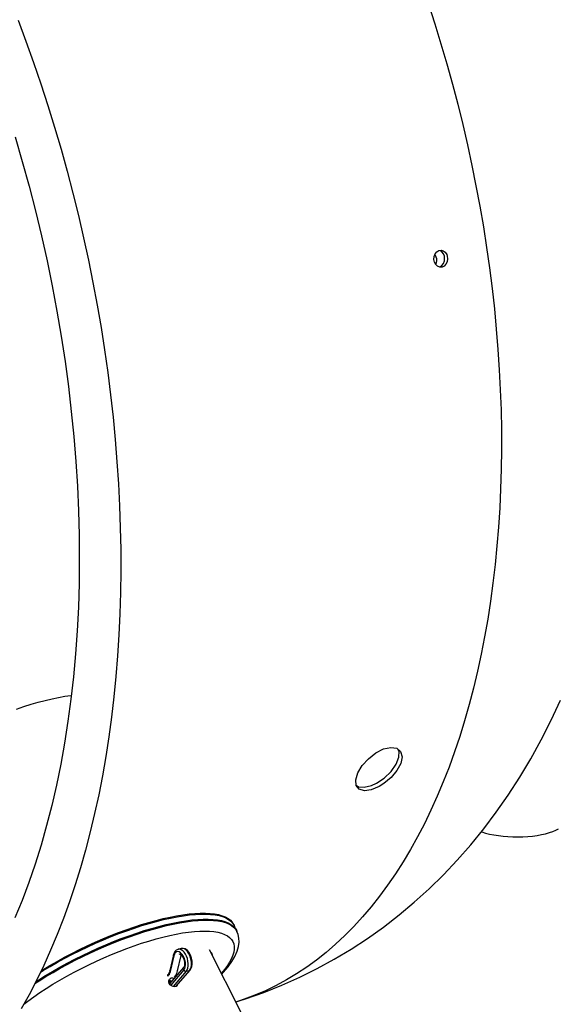
# Model space of a CAD drawing. Units: inches. Extents: x 19 to 237, y 37 to 182.
# Drawn here: x 63 to 82, y 86 to 121 of the extents above; entities that cross this region are included whole.
import ezdxf

# ---------------------------------------------------------------- set-up
doc = ezdxf.new("R2010")
doc.units = ezdxf.units.IN
doc.header["$LTSCALE"] = 4
doc.header["$MEASUREMENT"] = 0

msp = doc.modelspace()

# ---------------------------------------------------------------- linework, layer by layer
at = {"color": 7, "linetype": 'Continuous'}
for p, q in [((77.752, 121.393), (77.977, 120.702)), ((63.382, 120.834), (63.658, 120.097)), ((77.977, 120.702), (78.192, 120.006)), ((63.658, 120.097), (63.925, 119.353)), ((78.192, 120.006), (78.398, 119.306)), ((63.925, 119.353), (64.181, 118.603)), ((78.398, 119.306), (78.594, 118.601)), ((64.181, 118.603), (64.427, 117.847)), ((78.594, 118.601), (78.779, 117.894)), ((78.779, 117.894), (78.955, 117.183)), ((64.427, 117.847), (64.662, 117.086)), ((78.955, 117.183), (79.12, 116.47)), ((64.662, 117.086), (64.887, 116.32)), ((63.274, 116.752), (63.527, 115.893)), ((64.887, 116.32), (65.101, 115.55)), ((79.12, 116.47), (79.275, 115.754)), ((63.527, 115.893), (63.767, 115.029)), ((65.101, 115.55), (65.304, 114.775)), ((79.275, 115.754), (79.419, 115.038)), ((63.767, 115.029), (63.991, 114.16)), ((65.304, 114.775), (65.496, 113.998)), ((79.419, 115.038), (79.553, 114.32)), ((63.991, 114.16), (64.201, 113.287)), ((79.553, 114.32), (79.677, 113.602)), ((65.496, 113.998), (65.677, 113.218)), ((79.677, 113.602), (79.789, 112.883)), ((64.201, 113.287), (64.396, 112.411)), ((65.677, 113.218), (65.846, 112.435)), ((77.989, 112.652), (78.044, 112.725)), ((78.044, 112.725), (78.115, 112.77)), ((78.115, 112.77), (78.195, 112.784)), ((78.225, 112.732), (78.18, 112.76)), ((78.195, 112.784), (78.273, 112.764)), ((78.28, 112.661), (78.225, 112.732)), ((78.273, 112.764), (78.342, 112.713)), ((78.342, 112.713), (78.393, 112.636)), ((79.789, 112.883), (79.891, 112.165)), ((64.396, 112.411), (64.576, 111.532)), ((65.846, 112.435), (66.004, 111.651)), ((77.948, 112.461), (77.956, 112.56)), ((77.967, 112.364), (77.948, 112.461)), ((77.956, 112.56), (77.989, 112.652)), ((78.011, 112.28), (77.967, 112.364)), ((77.997, 112.594), (77.977, 112.616)), ((78.026, 112.541), (77.997, 112.594)), ((78.007, 112.295), (78.033, 112.352)), ((78.043, 112.48), (78.026, 112.541)), ((78.033, 112.352), (78.045, 112.415)), ((78.045, 112.415), (78.043, 112.48)), ((78.277, 112.318), (78.312, 112.409)), ((78.314, 112.57), (78.28, 112.661)), ((78.312, 112.409), (78.321, 112.471)), ((78.321, 112.471), (78.314, 112.57)), ((78.407, 112.381), (78.366, 112.294)), ((78.393, 112.636), (78.413, 112.578)), ((78.424, 112.479), (78.407, 112.381)), ((78.413, 112.578), (78.424, 112.479)), ((78.005, 112.293), (78.007, 112.295)), ((78.074, 112.22), (78.011, 112.28)), ((78.15, 112.19), (78.074, 112.22)), ((78.23, 112.193), (78.15, 112.19)), ((78.154, 112.207), (78.22, 112.247)), ((78.22, 112.247), (78.277, 112.318)), ((78.305, 112.229), (78.23, 112.193)), ((78.366, 112.294), (78.305, 112.229)), ((79.891, 112.165), (79.982, 111.448)), ((66.004, 111.651), (66.151, 110.866)), ((64.576, 111.532), (64.741, 110.652)), ((79.982, 111.448), (80.062, 110.733)), ((64.741, 110.652), (64.891, 109.771)), ((66.151, 110.866), (66.286, 110.08)), ((80.062, 110.733), (80.13, 110.019)), ((66.286, 110.08), (66.409, 109.294)), ((80.13, 110.019), (80.188, 109.308)), ((64.891, 109.771), (65.025, 108.891)), ((66.409, 109.294), (66.52, 108.509)), ((80.188, 109.308), (80.235, 108.599)), ((65.025, 108.891), (65.143, 108.011)), ((80.235, 108.599), (80.271, 107.894)), ((66.52, 108.509), (66.619, 107.725)), ((65.143, 108.011), (65.246, 107.134)), ((80.271, 107.894), (80.295, 107.193)), ((66.619, 107.725), (66.707, 106.942)), ((80.295, 107.193), (80.309, 106.497)), ((65.246, 107.134), (65.333, 106.259)), ((66.707, 106.942), (66.782, 106.161)), ((80.309, 106.497), (80.311, 105.805)), ((65.333, 106.259), (65.403, 105.388)), ((66.782, 106.161), (66.845, 105.383)), ((80.311, 105.805), (80.302, 105.118)), ((65.403, 105.388), (65.458, 104.522)), ((66.845, 105.383), (66.896, 104.609)), ((80.302, 105.118), (80.282, 104.437)), ((65.458, 104.522), (65.497, 103.661)), ((66.896, 104.609), (66.935, 103.838)), ((80.282, 104.437), (80.25, 103.763)), ((66.935, 103.838), (66.962, 103.071)), ((80.25, 103.763), (80.208, 103.095)), ((65.497, 103.661), (65.52, 102.806)), ((66.962, 103.071), (66.977, 102.309)), ((80.208, 103.095), (80.154, 102.434)), ((65.52, 102.806), (65.526, 101.959)), ((80.154, 102.434), (80.09, 101.781)), ((66.977, 102.309), (66.979, 101.552)), ((65.526, 101.959), (65.517, 101.12)), ((80.09, 101.781), (80.014, 101.136)), ((66.979, 101.552), (66.969, 100.801)), ((65.517, 101.12), (65.492, 100.289)), ((80.014, 101.136), (79.928, 100.499)), ((66.969, 100.801), (66.947, 100.056)), ((65.492, 100.289), (65.451, 99.468)), ((79.928, 100.499), (79.83, 99.872)), ((66.947, 100.056), (66.913, 99.318)), ((79.83, 99.872), (79.722, 99.254)), ((65.451, 99.468), (65.393, 98.658)), ((66.913, 99.318), (66.867, 98.587)), ((79.722, 99.254), (79.603, 98.645)), ((65.393, 98.658), (65.32, 97.859)), ((66.867, 98.587), (66.808, 97.865)), ((79.603, 98.645), (79.473, 98.047)), ((79.473, 98.047), (79.333, 97.459)), ((65.32, 97.859), (65.232, 97.072)), ((66.808, 97.865), (66.738, 97.15)), ((65.021, 97.173), (65.232, 97.203)), ((65.232, 97.203), (65.25, 97.205)), ((79.333, 97.459), (79.182, 96.883)), ((63.586, 96.812), (63.841, 96.893)), ((63.841, 96.893), (64.09, 96.965)), ((64.09, 96.965), (64.334, 97.03)), ((64.334, 97.03), (64.571, 97.086)), ((64.571, 97.086), (64.801, 97.134)), ((64.801, 97.134), (65.021, 97.173)), ((65.232, 97.072), (65.128, 96.298)), ((66.738, 97.15), (66.655, 96.445)), ((79.182, 96.883), (79.021, 96.317)), ((82.053, 96.333), (82.383, 97.041)), ((63.326, 96.724), (63.586, 96.812)), ((65.128, 96.298), (65.008, 95.537)), ((66.655, 96.445), (66.56, 95.748)), ((79.021, 96.317), (78.849, 95.764)), ((81.705, 95.646), (82.053, 96.333)), ((65.008, 95.537), (64.873, 94.791)), ((66.56, 95.748), (66.454, 95.062)), ((78.849, 95.764), (78.668, 95.223)), ((81.337, 94.98), (81.705, 95.646)), ((75.654, 94.989), (75.912, 95.191)), ((75.912, 95.191), (76.183, 95.329)), ((76.183, 95.329), (76.436, 95.385)), ((76.436, 95.385), (76.643, 95.353)), ((76.643, 95.353), (76.779, 95.238)), ((76.724, 95.253), (76.693, 95.311)), ((76.718, 95.038), (76.724, 95.253)), ((76.779, 95.238), (76.828, 95.054)), ((78.668, 95.223), (78.476, 94.694)), ((64.873, 94.791), (64.723, 94.06)), ((66.454, 95.062), (66.335, 94.385)), ((75.437, 94.746), (75.654, 94.989)), ((76.443, 94.54), (76.621, 94.791)), ((76.621, 94.791), (76.718, 95.038)), ((76.784, 94.823), (76.652, 94.571)), ((76.828, 95.054), (76.784, 94.823)), ((80.951, 94.336), (81.337, 94.98)), ((75.211, 94.25), (75.284, 94.49)), ((75.284, 94.49), (75.437, 94.746)), ((76.205, 94.312), (76.443, 94.54)), ((76.652, 94.571), (76.447, 94.327)), ((78.476, 94.694), (78.274, 94.178)), ((66.335, 94.385), (66.205, 93.72)), ((75.227, 94.053), (75.211, 94.25)), ((75.763, 94.052), (75.936, 94.133)), ((75.936, 94.133), (76.205, 94.312)), ((76.193, 94.116), (76.022, 94.011)), ((76.447, 94.327), (76.193, 94.116)), ((78.274, 94.178), (78.063, 93.676)), ((80.547, 93.712), (80.951, 94.336)), ((64.723, 94.06), (64.558, 93.345)), ((75.226, 94.063), (75.3, 94.008)), ((75.331, 93.922), (75.227, 94.053)), ((75.3, 94.008), (75.508, 93.989)), ((75.513, 93.869), (75.331, 93.922)), ((75.508, 93.989), (75.763, 94.052)), ((75.752, 93.9), (75.513, 93.869)), ((76.022, 94.011), (75.752, 93.9)), ((66.205, 93.72), (66.063, 93.065)), ((78.063, 93.676), (77.842, 93.187)), ((80.126, 93.111), (80.547, 93.712)), ((64.558, 93.345), (64.379, 92.647)), ((66.063, 93.065), (65.909, 92.423)), ((77.842, 93.187), (77.611, 92.712)), ((79.688, 92.532), (80.126, 93.111)), ((77.611, 92.712), (77.371, 92.251)), ((64.379, 92.647), (64.185, 91.965)), ((65.909, 92.423), (65.744, 91.792)), ((79.233, 91.974), (79.688, 92.532)), ((79.606, 92.435), (79.628, 92.427)), ((79.628, 92.427), (79.756, 92.387)), ((79.756, 92.387), (79.896, 92.351)), ((81.711, 92.331), (81.855, 92.363)), ((81.855, 92.363), (81.989, 92.401)), ((81.989, 92.401), (82.11, 92.442)), ((82.11, 92.442), (82.218, 92.488)), ((82.218, 92.488), (82.311, 92.537)), ((77.371, 92.251), (77.122, 91.805)), ((79.896, 92.351), (80.045, 92.321)), ((80.045, 92.321), (80.203, 92.295)), ((80.203, 92.295), (80.368, 92.276)), ((80.368, 92.276), (80.537, 92.262)), ((80.537, 92.262), (80.71, 92.254)), ((80.71, 92.254), (80.884, 92.252)), ((80.884, 92.252), (81.058, 92.256)), ((81.058, 92.256), (81.229, 92.266)), ((81.229, 92.266), (81.396, 92.282)), ((81.396, 92.282), (81.558, 92.304)), ((81.558, 92.304), (81.711, 92.331)), ((64.185, 91.965), (63.976, 91.302)), ((65.744, 91.792), (65.568, 91.174)), ((77.122, 91.805), (76.864, 91.374)), ((78.762, 91.438), (79.233, 91.974)), ((76.864, 91.374), (76.598, 90.958)), ((78.275, 90.925), (78.762, 91.438)), ((63.976, 91.302), (63.754, 90.657)), ((65.568, 91.174), (65.38, 90.568)), ((63.754, 90.657), (63.519, 90.031)), ((76.598, 90.958), (76.322, 90.558)), ((77.773, 90.434), (78.275, 90.925)), ((65.38, 90.568), (65.182, 89.976)), ((76.322, 90.558), (76.038, 90.173)), ((77.256, 89.965), (77.773, 90.434)), ((63.519, 90.031), (63.27, 89.424)), ((65.182, 89.976), (64.972, 89.398)), ((76.038, 90.173), (75.746, 89.804)), ((76.723, 89.519), (77.256, 89.965)), ((75.746, 89.804), (75.446, 89.452)), ((64.972, 89.398), (64.751, 88.834)), ((67.702, 89.18), (67.961, 89.258)), ((67.961, 89.258), (68.215, 89.328)), ((67.977, 89.224), (68.231, 89.294)), ((68.215, 89.328), (68.463, 89.39)), ((68.231, 89.294), (68.479, 89.356)), ((68.463, 89.39), (68.703, 89.444)), ((68.479, 89.356), (68.719, 89.41)), ((68.703, 89.444), (68.935, 89.489)), ((68.719, 89.41), (68.951, 89.455)), ((68.802, 89.236), (69.033, 89.281)), ((68.935, 89.489), (69.157, 89.525)), ((68.951, 89.455), (69.173, 89.492)), ((69.033, 89.281), (69.256, 89.317)), ((69.05, 89.247), (69.272, 89.283)), ((69.157, 89.525), (69.37, 89.553)), ((69.173, 89.492), (69.386, 89.519)), ((69.256, 89.317), (69.469, 89.345)), ((69.272, 89.283), (69.485, 89.311)), ((69.37, 89.553), (69.573, 89.572)), ((69.386, 89.519), (69.589, 89.538)), ((69.469, 89.345), (69.672, 89.363)), ((69.485, 89.311), (69.688, 89.329)), ((69.573, 89.572), (69.764, 89.581)), ((69.589, 89.538), (69.78, 89.547)), ((69.672, 89.363), (69.863, 89.373)), ((69.688, 89.329), (69.879, 89.339)), ((69.764, 89.581), (69.943, 89.582)), ((69.78, 89.547), (69.959, 89.548)), ((69.863, 89.373), (70.042, 89.374)), ((69.879, 89.339), (70.058, 89.34)), ((69.943, 89.582), (70.109, 89.573)), ((69.959, 89.548), (70.126, 89.54)), ((70.042, 89.374), (70.208, 89.365)), ((70.058, 89.34), (70.224, 89.331)), ((70.109, 89.573), (70.263, 89.556)), ((70.126, 89.54), (70.279, 89.522)), ((70.208, 89.365), (70.362, 89.348)), ((70.224, 89.331), (70.378, 89.314)), ((70.263, 89.556), (70.403, 89.53)), ((70.279, 89.522), (70.419, 89.496)), ((70.362, 89.348), (70.501, 89.321)), ((70.378, 89.314), (70.517, 89.287)), ((70.403, 89.53), (70.528, 89.494)), ((70.419, 89.496), (70.544, 89.461)), ((70.501, 89.321), (70.627, 89.286)), ((70.517, 89.287), (70.643, 89.252)), ((70.528, 89.494), (70.639, 89.451)), ((70.544, 89.461), (70.655, 89.417)), ((70.627, 89.286), (70.738, 89.242)), ((70.639, 89.451), (70.735, 89.398)), ((70.643, 89.252), (70.754, 89.208)), ((70.655, 89.417), (70.751, 89.364)), ((70.735, 89.398), (70.815, 89.337)), ((70.751, 89.364), (70.831, 89.303)), ((70.815, 89.337), (70.88, 89.268)), ((70.831, 89.303), (70.896, 89.234)), ((70.88, 89.268), (70.929, 89.191)), ((75.446, 89.452), (75.138, 89.116)), ((76.177, 89.096), (76.723, 89.519)), ((66.899, 88.901), (67.169, 89.001)), ((66.915, 88.867), (67.186, 88.967)), ((67.169, 89.001), (67.438, 89.094)), ((67.186, 88.967), (67.454, 89.06)), ((67.438, 89.094), (67.702, 89.18)), ((67.454, 89.06), (67.718, 89.146)), ((67.536, 88.886), (67.801, 88.972)), ((67.552, 88.852), (67.817, 88.938)), ((67.718, 89.146), (67.977, 89.224)), ((67.801, 88.972), (68.06, 89.05)), ((67.817, 88.938), (68.076, 89.016)), ((68.06, 89.05), (68.314, 89.12)), ((68.076, 89.016), (68.33, 89.086)), ((68.314, 89.12), (68.562, 89.182)), ((68.33, 89.086), (68.578, 89.148)), ((68.562, 89.182), (68.802, 89.236)), ((68.578, 89.148), (68.818, 89.202)), ((68.818, 89.202), (69.05, 89.247)), ((69.143, 88.888), (69.354, 88.918)), ((69.354, 88.918), (69.555, 88.939)), ((69.555, 88.939), (69.745, 88.952)), ((69.745, 88.952), (69.922, 88.955)), ((69.922, 88.955), (70.088, 88.95)), ((70.088, 88.95), (70.241, 88.935)), ((70.241, 88.935), (70.38, 88.912)), ((70.38, 88.912), (70.504, 88.879)), ((70.738, 89.242), (70.834, 89.19)), ((70.754, 89.208), (70.85, 89.156)), ((70.834, 89.19), (70.914, 89.129)), ((70.85, 89.156), (70.93, 89.095)), ((70.896, 89.234), (70.945, 89.157)), ((70.914, 89.129), (70.979, 89.06)), ((70.929, 89.191), (70.934, 89.181)), ((70.93, 89.095), (70.995, 89.026)), ((70.95, 89.147), (70.934, 89.181)), ((70.945, 89.157), (70.978, 89.072)), ((70.978, 89.072), (70.982, 89.055)), ((70.979, 89.06), (71.028, 88.983)), ((70.995, 89.026), (71.044, 88.949)), ((71.028, 88.983), (71.033, 88.972)), ((71.049, 88.938), (71.033, 88.972)), ((71.044, 88.949), (71.048, 88.94)), ((71.087, 88.841), (71.045, 88.939)), ((75.138, 89.116), (74.823, 88.797)), ((75.616, 88.696), (76.177, 89.096)), ((64.751, 88.834), (64.52, 88.284)), ((65.806, 88.439), (66.078, 88.563)), ((66.078, 88.563), (66.352, 88.682)), ((66.094, 88.529), (66.368, 88.648)), ((66.352, 88.682), (66.626, 88.795)), ((66.368, 88.648), (66.642, 88.761)), ((66.451, 88.473), (66.725, 88.586)), ((66.626, 88.795), (66.899, 88.901)), ((66.642, 88.761), (66.915, 88.867)), ((66.725, 88.586), (66.997, 88.693)), ((66.741, 88.552), (67.013, 88.659)), ((66.997, 88.693), (67.268, 88.793)), ((67.013, 88.659), (67.284, 88.759)), ((67.268, 88.793), (67.536, 88.886)), ((67.284, 88.759), (67.552, 88.852)), ((67.707, 88.527), (67.962, 88.607)), ((67.962, 88.607), (68.212, 88.68)), ((68.212, 88.68), (68.456, 88.744)), ((68.456, 88.744), (68.693, 88.801)), ((68.693, 88.801), (68.923, 88.848)), ((68.923, 88.848), (69.143, 88.888)), ((70.504, 88.879), (70.615, 88.838)), ((70.615, 88.838), (70.71, 88.788)), ((70.71, 88.788), (70.79, 88.73)), ((70.79, 88.73), (70.855, 88.663)), ((70.855, 88.663), (70.903, 88.589)), ((70.903, 88.589), (70.936, 88.507)), ((71.115, 88.708), (71.087, 88.841)), ((71.098, 88.413), (71.119, 88.565)), ((71.119, 88.565), (71.115, 88.708)), ((74.823, 88.797), (74.5, 88.494)), ((75.042, 88.32), (75.616, 88.696)), ((64.52, 88.284), (64.278, 87.749)), ((65.267, 88.176), (65.535, 88.309)), ((65.283, 88.142), (65.551, 88.276)), ((65.535, 88.309), (65.806, 88.439)), ((65.551, 88.276), (65.822, 88.405)), ((65.634, 88.101), (65.904, 88.23)), ((65.822, 88.405), (66.094, 88.529)), ((65.904, 88.23), (66.177, 88.355)), ((65.921, 88.196), (66.193, 88.321)), ((66.177, 88.355), (66.451, 88.473)), ((66.193, 88.321), (66.467, 88.439)), ((66.467, 88.439), (66.741, 88.552)), ((66.655, 88.135), (66.921, 88.243)), ((66.921, 88.243), (67.186, 88.345)), ((67.186, 88.345), (67.448, 88.439)), ((67.448, 88.439), (67.707, 88.527)), ((68.871, 88.235), (68.836, 88.164)), ((68.921, 88.286), (68.871, 88.235)), ((68.927, 88.227), (68.887, 88.198)), ((68.981, 88.315), (68.921, 88.286)), ((68.973, 88.237), (68.927, 88.227)), ((69.022, 88.227), (68.973, 88.237)), ((68.99, 88.318), (68.981, 88.316)), ((69.096, 88.346), (68.983, 88.316)), ((69.041, 88.319), (68.99, 88.318)), ((69.072, 88.199), (69.022, 88.227)), ((69.093, 88.301), (69.041, 88.319)), ((69.146, 88.266), (69.093, 88.301)), ((69.098, 88.347), (69.094, 88.345)), ((69.103, 88.348), (69.096, 88.346)), ((69.165, 88.351), (69.098, 88.347)), ((69.153, 88.349), (69.103, 88.348)), ((69.196, 88.215), (69.146, 88.266)), ((69.206, 88.331), (69.153, 88.349)), ((69.234, 88.33), (69.165, 88.351)), ((69.259, 88.296), (69.206, 88.331)), ((69.309, 88.278), (69.234, 88.33)), ((69.309, 88.245), (69.259, 88.296)), ((69.372, 88.204), (69.309, 88.278)), ((69.355, 88.181), (69.309, 88.245)), ((71.196, 86.103), (70.089, 88.301)), ((70.936, 88.218), (70.904, 88.109)), ((70.936, 88.507), (70.952, 88.418)), ((70.952, 88.321), (70.936, 88.218)), ((70.952, 88.418), (70.952, 88.321)), ((70.971, 88.068), (71.052, 88.251)), ((71.052, 88.251), (71.098, 88.413)), ((74.5, 88.494), (74.17, 88.209)), ((74.455, 87.968), (75.042, 88.32)), ((64.49, 87.752), (64.744, 87.896)), ((64.744, 87.896), (65.003, 88.038)), ((64.76, 87.862), (65.019, 88.004)), ((65.003, 88.038), (65.267, 88.176)), ((65.019, 88.004), (65.283, 88.142)), ((65.102, 87.829), (65.366, 87.967)), ((65.118, 87.795), (65.382, 87.933)), ((65.366, 87.967), (65.634, 88.101)), ((65.382, 87.933), (65.65, 88.067)), ((65.65, 88.067), (65.921, 88.196)), ((65.86, 87.777), (66.124, 87.901)), ((66.124, 87.901), (66.389, 88.021)), ((66.389, 88.021), (66.655, 88.135)), ((68.823, 88.12), (68.699, 87.576)), ((68.835, 88.09), (68.711, 87.545)), ((68.822, 88.114), (68.823, 88.12)), ((68.824, 88.106), (68.822, 88.114)), ((68.836, 88.164), (68.823, 88.12)), ((68.828, 88.098), (68.824, 88.106)), ((68.835, 88.09), (68.828, 88.098)), ((68.856, 88.151), (68.835, 88.09)), ((68.887, 88.198), (68.856, 88.151)), ((68.965, 87.559), (69.089, 88.103)), ((69.027, 88.152), (69.043, 88.153)), ((69.043, 88.153), (69.073, 88.14)), ((69.12, 88.152), (69.072, 88.199)), ((69.073, 88.14), (69.114, 88.103)), ((69.089, 88.103), (69.089, 88.102)), ((69.114, 88.103), (69.154, 88.045)), ((69.163, 88.091), (69.12, 88.152)), ((69.154, 88.045), (69.187, 87.971)), ((69.198, 88.019), (69.163, 88.091)), ((69.187, 87.971), (69.207, 87.889)), ((69.242, 88.151), (69.196, 88.215)), ((69.225, 87.94), (69.198, 88.019)), ((69.207, 87.889), (69.213, 87.808)), ((69.24, 87.857), (69.225, 87.94)), ((69.281, 88.075), (69.242, 88.151)), ((69.311, 87.992), (69.281, 88.075)), ((69.332, 87.906), (69.311, 87.992)), ((69.342, 87.819), (69.332, 87.906)), ((69.394, 88.105), (69.355, 88.181)), ((69.423, 88.114), (69.372, 88.204)), ((69.424, 88.022), (69.394, 88.105)), ((69.46, 88.012), (69.423, 88.114)), ((69.445, 87.936), (69.424, 88.022)), ((69.455, 87.849), (69.445, 87.936)), ((69.48, 87.906), (69.46, 88.012)), ((69.483, 87.802), (69.48, 87.906)), ((70.148, 88.214), (70.159, 88.188)), ((70.159, 88.188), (70.175, 88.13)), ((70.791, 87.872), (70.711, 87.747)), ((70.734, 87.7), (70.865, 87.885)), ((70.855, 87.993), (70.791, 87.872)), ((70.904, 88.109), (70.855, 87.993)), ((70.865, 87.885), (70.971, 88.068)), ((73.832, 87.941), (73.489, 87.691)), ((74.17, 88.209), (73.832, 87.941)), ((73.855, 87.64), (74.455, 87.968)), ((64.278, 87.749), (64.026, 87.23)), ((64.166, 87.513), (64.259, 87.57)), ((64.196, 87.575), (64.243, 87.604)), ((64.243, 87.604), (64.49, 87.752)), ((64.259, 87.57), (64.506, 87.718)), ((64.342, 87.396), (64.589, 87.543)), ((64.506, 87.718), (64.76, 87.862)), ((64.589, 87.543), (64.843, 87.688)), ((64.605, 87.509), (64.859, 87.654)), ((64.843, 87.688), (65.102, 87.829)), ((64.859, 87.654), (65.118, 87.795)), ((65.342, 87.514), (65.599, 87.648)), ((65.599, 87.648), (65.86, 87.777)), ((68.687, 87.533), (68.656, 87.468)), ((69.177, 87.678), (68.686, 87.114)), ((68.699, 87.576), (68.687, 87.533)), ((68.698, 87.57), (68.699, 87.576)), ((68.7, 87.562), (68.698, 87.57)), ((68.704, 87.553), (68.7, 87.562)), ((68.711, 87.545), (68.704, 87.553)), ((68.711, 87.545), (68.704, 87.519)), ((69.186, 87.593), (68.726, 87.065)), ((69.272, 87.548), (68.809, 87.015)), ((69.385, 87.578), (68.903, 87.024)), ((68.907, 87.017), (69.408, 87.592)), ((68.94, 87.476), (68.965, 87.559)), ((68.965, 87.559), (68.964, 87.557)), ((68.964, 87.557), (68.964, 87.557)), ((69.187, 87.692), (69.177, 87.678)), ((69.186, 87.593), (69.216, 87.641)), ((69.186, 87.593), (69.193, 87.582)), ((69.205, 87.74), (69.187, 87.692)), ((69.193, 87.582), (69.202, 87.571)), ((69.202, 87.571), (69.212, 87.562)), ((69.213, 87.808), (69.205, 87.74)), ((69.212, 87.562), (69.224, 87.555)), ((69.216, 87.641), (69.236, 87.704)), ((69.224, 87.555), (69.236, 87.55)), ((69.236, 87.704), (69.244, 87.777)), ((69.236, 87.55), (69.248, 87.547)), ((69.244, 87.777), (69.24, 87.857)), ((69.248, 87.547), (69.261, 87.546)), ((69.261, 87.546), (69.272, 87.548)), ((69.272, 87.548), (69.305, 87.598)), ((69.272, 87.548), (69.385, 87.578)), ((69.305, 87.598), (69.328, 87.662)), ((69.328, 87.662), (69.34, 87.737)), ((69.34, 87.737), (69.342, 87.819)), ((69.385, 87.578), (69.418, 87.628)), ((69.385, 87.578), (69.396, 87.582)), ((69.396, 87.582), (69.405, 87.588)), ((69.405, 87.588), (69.408, 87.592)), ((69.408, 87.592), (69.435, 87.63)), ((69.418, 87.628), (69.441, 87.692)), ((69.435, 87.63), (69.467, 87.708)), ((69.441, 87.692), (69.453, 87.767)), ((69.453, 87.767), (69.455, 87.849)), ((69.467, 87.708), (69.483, 87.802)), ((70.616, 87.616), (70.506, 87.482)), ((70.58, 87.513), (70.734, 87.7)), ((70.711, 87.747), (70.616, 87.616)), ((73.489, 87.691), (73.138, 87.459)), ((73.244, 87.337), (73.855, 87.64)), ((64.026, 87.23), (63.764, 86.726)), ((63.968, 87.115), (64.119, 87.213)), ((64.002, 87.182), (64.102, 87.247)), ((64.102, 87.247), (64.342, 87.396)), ((64.119, 87.213), (64.358, 87.362)), ((64.358, 87.362), (64.605, 87.509)), ((64.602, 87.094), (64.842, 87.237)), ((64.842, 87.237), (65.089, 87.377)), ((65.089, 87.377), (65.342, 87.514)), ((68.621, 87.412), (68.624, 87.423)), ((68.621, 87.4), (68.621, 87.412)), ((68.623, 87.388), (68.621, 87.4)), ((68.628, 87.375), (68.623, 87.388)), ((68.624, 87.423), (68.629, 87.433)), ((68.642, 87.391), (68.628, 87.375)), ((68.629, 87.433), (68.633, 87.438)), ((68.656, 87.468), (68.634, 87.439)), ((68.655, 87.409), (68.642, 87.391)), ((68.667, 87.428), (68.655, 87.409)), ((68.662, 87.177), (68.663, 87.227)), ((68.663, 87.227), (68.683, 87.271)), ((68.678, 87.449), (68.667, 87.428)), ((68.736, 87.228), (68.668, 87.156)), ((68.671, 87.149), (68.744, 87.226)), ((68.672, 87.227), (68.722, 87.231)), ((68.688, 87.471), (68.678, 87.449)), ((68.683, 87.271), (68.718, 87.301)), ((68.697, 87.494), (68.688, 87.471)), ((68.704, 87.519), (68.697, 87.494)), ((68.718, 87.301), (68.746, 87.313)), ((68.722, 87.231), (68.776, 87.217)), ((68.746, 87.313), (68.797, 87.317)), ((68.746, 87.313), (68.746, 87.313)), ((68.776, 87.217), (68.776, 87.217)), ((68.797, 87.317), (68.85, 87.303)), ((68.85, 87.303), (68.85, 87.303)), ((68.86, 87.347), (68.894, 87.389)), ((68.894, 87.389), (68.94, 87.476)), ((70.506, 87.482), (70.503, 87.479)), ((70.519, 87.447), (70.58, 87.513)), ((72.782, 87.244), (72.419, 87.048)), ((72.621, 87.059), (73.244, 87.337)), ((73.138, 87.459), (72.782, 87.244)), ((64.144, 86.802), (64.369, 86.949)), ((64.369, 86.949), (64.602, 87.094)), ((68.678, 87.125), (68.662, 87.177)), ((68.711, 87.077), (68.678, 87.125)), ((68.756, 87.039), (68.711, 87.077)), ((68.809, 87.015), (68.756, 87.039)), ((68.863, 87.008), (68.809, 87.015)), ((68.912, 87.017), (68.863, 87.008)), ((68.95, 87.043), (68.912, 87.017)), ((68.953, 87.048), (68.95, 87.043)), ((72.051, 86.869), (71.677, 86.709)), ((71.988, 86.806), (72.621, 87.059)), ((72.419, 87.048), (72.051, 86.869)), ((63.764, 86.726), (63.492, 86.238)), ((63.586, 86.403), (63.722, 86.506)), ((63.722, 86.506), (63.928, 86.654)), ((63.928, 86.654), (64.144, 86.802)), ((71.008, 86.476), (71.344, 86.579)), ((71.298, 86.567), (71.009, 86.473)), ((71.677, 86.709), (71.298, 86.567)), ((71.344, 86.579), (71.988, 86.806))]:
    msp.add_line(p, q, dxfattribs=at)

doc.saveas('drawing.dxf')
